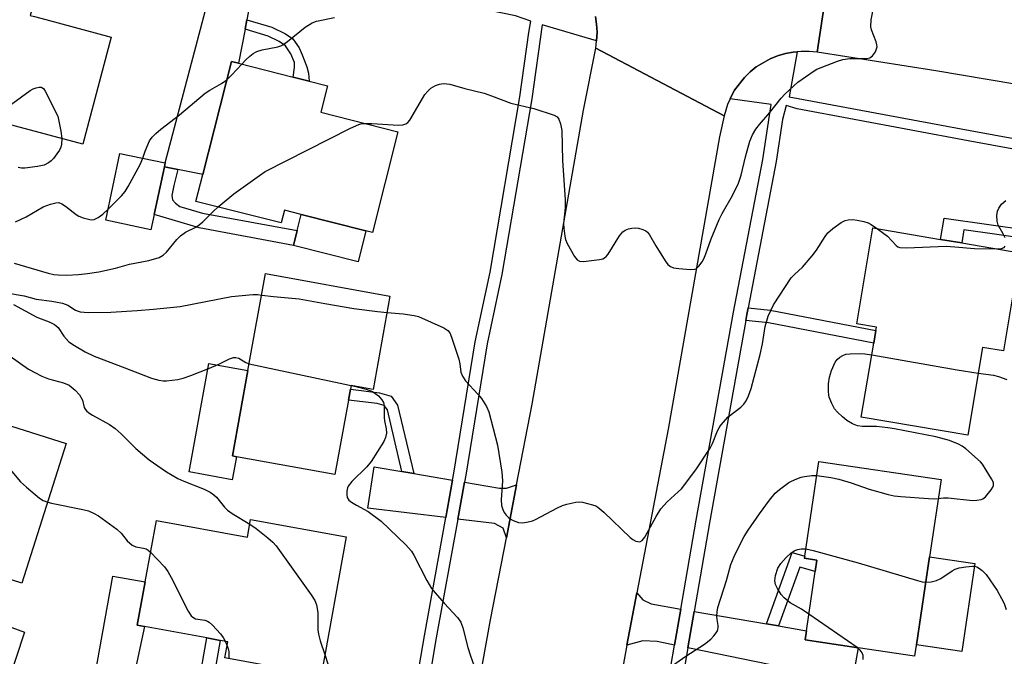
# Model space of a CAD drawing. Units: inches. Extents: x 1285762 to 1291762, y 505451 to 509452.
# Drawn here: x 1289010 to 1289262, y 507387 to 507550 of the extents above; entities that cross this region are included whole.
import ezdxf

# ---------------------------------------------------------------- set-up
doc = ezdxf.new("R2010")
doc.units = ezdxf.units.IN
doc.header["$MEASUREMENT"] = 0
for name, color, linetype in [('BLDG-Footprint', 5, 'Continuous'), ('CULTRL-Pad', 6, 'Continuous'), ('TRANS-Driveway', 251, 'Continuous'), ('TRANS-Non Street Sidewalk', 7, 'Continuous'), ('TRANS-Road', 130, 'Continuous'), ('TRANS-Street Sidewalk', 7, 'Continuous'), ('Undefined', 1, 'Continuous')]:
    doc.layers.add(name, color=color, linetype=linetype)

msp = doc.modelspace()

# ---------------------------------------------------------------- linework, layer by layer
at = {"layer": 'BLDG-Footprint'}
for points, elevation in [([(1289033.8, 507545.4), (1289026.52, 507518.11), (1288982.23, 507529.91), (1288991.06, 507563.03), (1289014.68, 507556.74), (1289013.12, 507550.91), (1289014.19, 507550.62), (1289017.05, 507549.86)], 328.88), ([(1289106.92, 507521.22), (1289100.41, 507495.54), (1289098.78, 507495.95), (1289082.26, 507500.14), (1289077.99, 507501.22), (1289077.16, 507497.96), (1289055.4, 507503.47), (1289057.13, 507510.3), (1289064.46, 507539.21), (1289066.26, 507538.75), (1289080.23, 507535.21), (1289084.25, 507534.19), (1289088.97, 507532.99), (1289087.25, 507526.21)], 332.33), ([(1289044.75, 507500.11), (1289043.92, 507496.19), (1289032.38, 507498.64), (1289036, 507515.72), (1289047.58, 507513.27), (1289047.34, 507512.32)], 331.11), ([(1289265.65, 507490.37), (1289261.44, 507465.29), (1289256.13, 507466.18), (1289252.37, 507443.82), (1289225.2, 507448.38), (1289228.38, 507467.3), (1289228.92, 507470.52), (1289229.06, 507471.38), (1289224.04, 507472.22), (1289228.15, 507496.67), (1289245.43, 507493.77), (1289250.82, 507492.86)], 335.76), ([(1289104.91, 507479.24), (1289100.58, 507455.41), (1289094.99, 507456.43), (1289094.82, 507455.49), (1289094.32, 507452.72), (1289090.86, 507433.71), (1289065.74, 507438.28), (1289064.7, 507438.47), (1289068.67, 507460.29), (1289073.16, 507485.01)], 336.27), ([(1288975.66, 507449.33), (1288998.97, 507441.94), (1289001.02, 507448.41), (1289022.31, 507441.66), (1289011, 507406.01), (1288996.37, 507410.65), (1288992.05, 507412.02), (1288990.03, 507405.64), (1288984.62, 507407.35), (1288964.38, 507413.77), (1288968.13, 507425.59), (1288973.85, 507443.64), (1288974.8, 507446.62)], 340.81), ([(1289239.14, 507389.65), (1289238.8, 507387.35), (1289224.39, 507389.5), (1289210.83, 507391.53), (1289211.18, 507393.87), (1289213.44, 507409), (1289213.87, 507411.88), (1289210.66, 507412.36), (1289210.74, 507412.92), (1289214.35, 507437.1), (1289245.54, 507432.44), (1289242.59, 507412.71), (1289239.24, 507390.26)], 337.57), ([(1289093.77, 507417.82), (1289087.33, 507382.46), (1289062.76, 507386.94), (1289063.51, 507391.04), (1289061.55, 507391.4), (1289058.16, 507392.01), (1289042.23, 507394.91), (1289040.42, 507395.24), (1289042.44, 507406.31), (1289045.29, 507421.98), (1289068.52, 507417.75), (1289069.34, 507422.27)], 339.11)]:
    msp.add_lwpolyline(points, close=True, dxfattribs=dict(at, elevation=elevation))
at = {"layer": 'CULTRL-Pad'}
for points in [[(1289098.78, 507495.95), (1289096.78, 507488.05), (1289080.26, 507492.23), (1289081.21, 507496), (1289082.26, 507500.14)], [(1289065.74, 507438.28), (1289064.67, 507432.42), (1289053.65, 507434.43), (1289058.68, 507462.1), (1289068.67, 507460.29), (1289064.7, 507438.47)], [(1289254.17, 507410.98), (1289250.82, 507388.53), (1289239.24, 507390.26), (1289242.59, 507412.71)]]:
    msp.add_lwpolyline(points, close=True, dxfattribs=at)
at = {"layer": 'TRANS-Driveway'}
for points in [[(1289071.46, 507565.93), (1289068.38, 507549.83), (1289067.92, 507547.4), (1289066.26, 507538.75), (1289064.46, 507539.21), (1289057.13, 507510.3), (1289050.81, 507511.6), (1289047.34, 507512.32), (1289047.58, 507513.27), (1289062.12, 507568.46)], [(1289107.96, 507434.5), (1289110.96, 507434), (1289120.89, 507432.32), (1289119.15, 507422.72), (1289099.3, 507425.11), (1289100.9, 507435.7)], [(1289137.22, 507431.1), (1289134.62, 507417.57), (1289133.78, 507420.07), (1289131.59, 507421.22), (1289122.21, 507422.35), (1289123.92, 507431.81), (1289132.88, 507430.29), (1289134.69, 507430.28)], [(1289035.86, 507365.22), (1289026.93, 507367.56), (1289034.15, 507407.82), (1289042.44, 507406.31), (1289040.42, 507395.24), (1289042.23, 507394.91)], [(1289179.16, 507399.38), (1289177.56, 507390.16), (1289173.11, 507391.08), (1289169.42, 507391.26), (1289165.32, 507390.16), (1289167.89, 507403.52), (1289169.43, 507401.77), (1289171.57, 507400.68)], [(1289201.03, 507395.61), (1289204.09, 507395.09), (1289211.18, 507393.87), (1289210.83, 507391.53), (1289224.39, 507389.5), (1289222.83, 507380.86), (1289180.92, 507389.47), (1289182.53, 507398.79)], [(1289004.94, 507373.35), (1289004.3, 507373.52), (1288996.07, 507375.79), (1289001.09, 507393.49), (1289002.09, 507396.99), (1289002.55, 507396.8), (1289011.65, 507393.52)]]:
    msp.add_lwpolyline(points, close=True, dxfattribs=at)
at = {"layer": 'TRANS-Non Street Sidewalk'}
for points in [[(1289067.92, 507547.4), (1289068.38, 507549.83), (1289074.78, 507547.97), (1289078.26, 507546.24), (1289080.09, 507544.95), (1289081.7, 507542.62), (1289082.54, 507540.86), (1289083.72, 507537.77), (1289084.15, 507536.23), (1289084.25, 507534.19), (1289080.23, 507535.21), (1289080.54, 507537.66), (1289080.52, 507538.89), (1289079.63, 507541.09), (1289078.25, 507543.16), (1289076.66, 507544.28), (1289073.84, 507545.68)], [(1289050.81, 507511.6), (1289049.71, 507507.53), (1289049.26, 507504.93), (1289049.41, 507503.83), (1289050.17, 507503.01), (1289051.32, 507502.18), (1289057.09, 507500.44), (1289081.21, 507496), (1289080.26, 507492.23), (1289056.18, 507496.67), (1289044.75, 507500.11), (1289047.34, 507512.32)], [(1289267.97, 507496.09), (1289267.57, 507493.91), (1289251.39, 507496.2), (1289250.82, 507492.86), (1289245.43, 507493.77), (1289246.35, 507499.15)], [(1289195.69, 507473.03), (1289195.97, 507474.56), (1289196.28, 507476.25), (1289201.96, 507475.65), (1289228.92, 507470.52), (1289228.38, 507467.3), (1289201.49, 507472.42)], [(1289110.96, 507434), (1289107.96, 507434.5), (1289104.24, 507450.24), (1289103.47, 507451.32), (1289101.64, 507451.86), (1289094.32, 507452.72), (1289094.82, 507455.49), (1289102.21, 507454.62), (1289105.2, 507453.73), (1289106.85, 507451.42)], [(1289204.09, 507395.09), (1289201.03, 507395.61), (1289207.58, 507413.79), (1289210.74, 507412.92), (1289210.65, 507412.36), (1289213.87, 507411.88), (1289213.44, 507409), (1289209.5, 507410.09)], [(1289056.22, 507360.85), (1289052.85, 507361.57), (1289058.16, 507392.01), (1289061.55, 507391.4)]]:
    msp.add_lwpolyline(points, close=True, dxfattribs=at)
at = {"layer": 'TRANS-Road'}
msp.add_lwpolyline([(1289218.02, 507568.71), (1289213.95, 507541.52), (1289211.91, 507541.74), (1289209.86, 507541.76), (1289208.8, 507541.67), (1289207.83, 507541.54), (1289205.81, 507541.2), (1289203.84, 507540.63), (1289201.93, 507539.86), (1289198.4, 507537.8), (1289196.8, 507536.52), (1289195.37, 507535.05), (1289194.71, 507534.28), (1289192.84, 507531.83), (1289191.87, 507530.03), (1289191.7, 507529.68), (1289191.04, 507528.16), (1289190.18, 507525.28), (1289157.41, 507542.56), (1289157.62, 507544.49), (1289157.8, 507546.64), (1289157.63, 507548.68), (1289157.32, 507550.7)], dxfattribs=at)
for points in [[(1289412.89, 507531.06), (1289408.67, 507508.15), (1289384.16, 507512.63), (1289381.63, 507513.09), (1289367.73, 507515.63), (1289291.62, 507528.72), (1289286.74, 507529.55), (1289270.89, 507532.25), (1289244.18, 507536.79), (1289213.95, 507541.52), (1289218.02, 507568.71), (1289248.35, 507559.75), (1289371.83, 507538.62)], [(1289190.18, 507525.28), (1289189, 507519.9), (1289175.93, 507445.35), (1289167.89, 507403.52), (1289165.32, 507390.16), (1289157.58, 507347.35), (1289123.09, 507353.59), (1289124.28, 507361.73), (1289130.59, 507396.64), (1289134.62, 507417.57), (1289137.22, 507431.1), (1289141.19, 507451.73), (1289154.34, 507526.73), (1289157.41, 507542.56)]]:
    msp.add_lwpolyline(points, close=True, dxfattribs=at)
at = {"layer": 'TRANS-Street Sidewalk'}
for points in [[(1289109.54, 507368.26, 0), (1289113.71, 507392.59, 0), (1289119.15, 507422.72, 0), (1289120.89, 507432.32, 0), (1289121.2, 507434.08, 0), (1289126.69, 507467.62, 0), (1289130.44, 507485.4, 0), (1289138.06, 507530.12, 0), (1289140.35, 507546.54, 0), (1289140.9, 507549.43, 0), (1289136.95, 507550.8, 0), (1289117.4, 507554.82, 0), (1289073.44, 507565.39, 0), (1289071.46, 507565.93, 0), (1289062.12, 507568.46, 0), (1289050.83, 507571.52, 0), (1289037.46, 507575.14, 0), (1289036.88, 507575.3, 0), (1289001.27, 507588.29, 0)], [(1289157.32, 507550.7, 0), (1289157.63, 507548.68, 0), (1289157.8, 507546.64, 0), (1289157.62, 507544.49, 0), (1289143.73, 507548.52, 0), (1289141.1, 507529.65, 0), (1289133.46, 507484.83, 0), (1289129.72, 507467.06, 0), (1289124.24, 507433.55, 0), (1289123.92, 507431.81, 0), (1289122.21, 507422.35, 0), (1289116.74, 507392.06, 0), (1289112.58, 507367.77, 0)], [(1289169.11, 507341.12, 0), (1289177.56, 507390.16, 0), (1289179.16, 507399.38, 0), (1289183.08, 507422.04, 0), (1289192.59, 507475.19, 0), (1289200.08, 507514.18, 0), (1289202.16, 507528.2, 0), (1289191.7, 507529.68, 0), (1289191.87, 507530.03, 0), (1289192.84, 507531.83, 0), (1289194.71, 507534.28, 0), (1289195.37, 507535.05, 0), (1289196.8, 507536.52, 0), (1289198.4, 507537.8, 0), (1289201.93, 507539.86, 0), (1289203.84, 507540.63, 0), (1289205.81, 507541.2, 0), (1289207.83, 507541.54, 0), (1289208.8, 507541.67, 0), (1289206.75, 507530.14, 0), (1289252.96, 507521.54, 0), (1289272.04, 507518.07, 0)], [(1289271.55, 507515.46, 0), (1289252.48, 507518.94, 0), (1289208.85, 507527.06, 0), (1289206.05, 507527.92, 0), (1289205.06, 507524.34, 0), (1289203.46, 507513.61, 0), (1289196.28, 507476.25, 0), (1289195.97, 507474.56, 0), (1289195.69, 507473.03, 0), (1289186.46, 507421.44, 0), (1289182.53, 507398.79, 0), (1289180.92, 507389.47, 0), (1289172.48, 507340.53, 0)]]:
    msp.add_polyline3d(points, dxfattribs=at)
at = {"layer": 'Undefined'}
for p, q in [((1289068.98, 507462, 336), (1289096.24, 507456.2, 336)), ((1289224.17, 507389.54, 338), (1289211.81, 507398.11, 338)), ((1289062.83, 507391.16, 340), (1289063.32, 507390.01, 340))]:
    msp.add_line(p, q, dxfattribs=at)
for points, elevation in [([(1289098.41, 507523.38), (1289100.29, 507523.33), (1289107.11, 507522.88), (1289108.22, 507523.01), (1289109, 507523.27), (1289109.43, 507523.57), (1289109.95, 507524.21), (1289113.19, 507529.77), (1289113.84, 507530.72), (1289114.56, 507531.6), (1289115.38, 507532.35), (1289116.55, 507533.03), (1289117.55, 507533.41), (1289118.59, 507533.54), (1289119.39, 507533.51), (1289120.22, 507533.36), (1289124.04, 507532.26), (1289128.93, 507531.08), (1289130.85, 507530.45), (1289135.74, 507528.52), (1289141.66, 507527.21), (1289146.84, 507525.47), (1289147.54, 507525.07), (1289148.01, 507524.49), (1289148.46, 507523.22), (1289148.76, 507521.59), (1289148.98, 507513.88), (1289149.66, 507503.85), (1289149.63, 507501.8), (1289149.19, 507497.81), (1289149.25, 507496.63), (1289149.5, 507494.58), (1289149.7, 507493.73), (1289150.16, 507492.69), (1289152, 507489.42), (1289152.64, 507488.54), (1289153.25, 507488.16), (1289154.31, 507488.11), (1289158.37, 507488.62), (1289159.19, 507488.81), (1289159.67, 507489.04), (1289160.08, 507489.38), (1289160.6, 507490.02), (1289163.52, 507494.64), (1289164.31, 507495.65), (1289164.97, 507496.11), (1289165.77, 507496.43), (1289166.62, 507496.65), (1289167.48, 507496.71), (1289168.33, 507496.59), (1289169.44, 507496.29), (1289170.21, 507495.96), (1289170.63, 507495.62), (1289171.14, 507494.95), (1289172.72, 507492.11), (1289175.16, 507488.31), (1289175.86, 507487.36), (1289176.48, 507486.81), (1289177.24, 507486.53), (1289178.66, 507486.32), (1289181.59, 507486.06), (1289182.68, 507486.14), (1289183.14, 507486.35), (1289183.72, 507486.9), (1289184.56, 507488.05), (1289185, 507488.8), (1289185.53, 507490.06), (1289186.84, 507493.93), (1289188.88, 507498.81), (1289189.68, 507500.37), (1289192.3, 507504.96), (1289193.86, 507508.12), (1289194.56, 507510.15), (1289195.68, 507514.86), (1289196.75, 507518.81), (1289197.42, 507520.42), (1289198.28, 507521.93), (1289199.18, 507523.07), (1289201.88, 507526.14), (1289204.73, 507529.81), (1289205.73, 507530.9), (1289208.99, 507533.87), (1289212.88, 507536.65), (1289213.86, 507537.21), (1289214.94, 507537.68), (1289219.09, 507539.25), (1289220.49, 507539.7), (1289222.25, 507539.91), (1289226.59, 507539.95), (1289227.37, 507540.13), (1289228.04, 507540.58), (1289228.79, 507541.67), (1289229.1, 507542.41), (1289229.2, 507542.92), (1289229.18, 507543.42), (1289229.01, 507544.19), (1289227.79, 507547.25), (1289227.62, 507548.05), (1289227.75, 507549.81), (1289228.38, 507553.33)], 332), ([(1289067.13, 507538.53), (1289068.13, 507539.61), (1289069.15, 507540.57), (1289070.03, 507541.21), (1289070.95, 507541.72), (1289072.3, 507542.15), (1289076.27, 507542.92), (1289077.09, 507543.16), (1289077.6, 507543.4), (1289078.77, 507544.24), (1289083.3, 507547.98), (1289085.04, 507549.07), (1289086.14, 507549.45), (1289090.72, 507550.4)], 330), ([(1289063.26, 507534.47), (1289064.57, 507535.74), (1289067.13, 507538.53)], 330), ([(1289041.83, 507514.49), (1289042.42, 507516.24), (1289043.58, 507518.88), (1289044.19, 507519.83), (1289045.14, 507520.82), (1289046.44, 507521.93), (1289051.16, 507525.57), (1289057.75, 507531.09), (1289058.95, 507531.87), (1289061.93, 507533.52), (1289063.26, 507534.47)], 330), ([(1289002.92, 507524.4), (1289013.1, 507531.77), (1289013.86, 507532.17), (1289014.64, 507532.44), (1289015.41, 507532.59), (1289015.88, 507532.58), (1289016.09, 507532.52), (1289016.47, 507532.24), (1289016.94, 507531.58), (1289020.17, 507525.25), (1289020.93, 507521.43), (1289021.17, 507519.54)], 330), ([(1289061.05, 507502.04), (1289065.08, 507505.43), (1289071.59, 507510.09), (1289073.07, 507511.06), (1289094.85, 507522.17), (1289096.98, 507523.12), (1289097.74, 507523.32), (1289098.41, 507523.38)], 332), ([(1289021.17, 507519.54), (1289021.12, 507518.06), (1289020.9, 507517.28), (1289020.56, 507516.53), (1289019.92, 507515.57), (1289019.02, 507514.44), (1289018.42, 507513.82), (1289017.73, 507513.29), (1289016.7, 507512.75), (1289014.97, 507512.36), (1289011.72, 507511.94), (1289010.84, 507511.94), (1289010.03, 507512.11)], 330), ([(1289032.99, 507501.5), (1289036.37, 507504.86), (1289037.32, 507505.99), (1289038.06, 507507.24), (1289041.12, 507512.91), (1289041.83, 507514.49)], 330), ([(1289009, 507487.73), (1289017.72, 507485.12), (1289019.14, 507484.8), (1289020.22, 507484.67), (1289022.41, 507484.64), (1289025.44, 507484.81), (1289027.73, 507485.04), (1289030.59, 507485.45), (1289034.87, 507486.39), (1289038.43, 507487.4), (1289043.33, 507488.36), (1289046.03, 507489.16), (1289047.01, 507489.7), (1289047.88, 507490.46), (1289050.49, 507493.69), (1289051.47, 507494.67), (1289052.74, 507495.63), (1289055.38, 507496.92), (1289056.25, 507497.47), (1289057.12, 507498.23), (1289059.79, 507500.92), (1289061.05, 507502.04)], 332), ([(1289009.34, 507498.28), (1289012.05, 507499.55), (1289016.37, 507502.06), (1289018.25, 507502.76), (1289019.6, 507503.12), (1289020.38, 507503.14), (1289021.13, 507502.85), (1289022.1, 507502.2), (1289024.82, 507500.08), (1289025.5, 507499.66), (1289026.6, 507499.25), (1289028.3, 507498.82), (1289028.86, 507498.78), (1289029.4, 507498.86), (1289030.42, 507499.33), (1289031.59, 507500.16), (1289032.99, 507501.5)], 330), ([(1289261.92, 507494.13), (1289261.4, 507495.17), (1289260.11, 507497.36), (1289259.83, 507498.43), (1289259.77, 507499.87), (1289259.93, 507500.99), (1289260.29, 507501.77), (1289260.99, 507502.72), (1289262.06, 507503.72)], 334), ([(1289104.16, 507475.1), (1289108.31, 507474.75), (1289111.09, 507474.35), (1289112.18, 507474.06), (1289118.68, 507471.14), (1289119.64, 507470.54), (1289120.15, 507469.89), (1289120.6, 507468.83), (1289122.46, 507463.15), (1289122.74, 507462), (1289123.02, 507459.88), (1289123.38, 507458.81), (1289124.17, 507457.62), (1289127.36, 507454.22), (1289128.29, 507453.1), (1289129.56, 507451.08), (1289130.12, 507449.73), (1289132.36, 507441.2), (1289133.45, 507434.32), (1289133.61, 507432.14), (1289133.3, 507427.26), (1289133.38, 507425.85), (1289133.67, 507424.78), (1289134.03, 507424.03), (1289134.53, 507423.36), (1289135.13, 507422.76), (1289135.57, 507422.41), (1289136.34, 507421.98), (1289137.71, 507421.48), (1289138.81, 507421.43), (1289140.17, 507421.65), (1289141.25, 507421.94), (1289142.07, 507422.29), (1289147.63, 507425.22), (1289148.98, 507425.85), (1289150.07, 507426.19), (1289152.32, 507426.68), (1289153.16, 507426.75), (1289154.03, 507426.66), (1289156.63, 507426.01), (1289157.45, 507425.7), (1289157.95, 507425.42), (1289159.5, 507424.09), (1289166.21, 507417.63), (1289166.92, 507417.14), (1289167.68, 507416.76), (1289168.19, 507416.6), (1289168.68, 507416.58), (1289169.3, 507416.89), (1289169.99, 507417.71), (1289172.83, 507423.02), (1289174.07, 507424.95), (1289175.64, 507426.73), (1289178.48, 507429.28), (1289179.3, 507430.1), (1289182.95, 507434.94), (1289186.61, 507440.45), (1289187.18, 507441.66), (1289188.49, 507444.88), (1289188.89, 507445.64), (1289189.37, 507446.33), (1289191.23, 507448.44), (1289194.46, 507450.93), (1289195.2, 507451.68), (1289195.82, 507452.52), (1289196.43, 507453.8), (1289197.09, 507455.7), (1289199.37, 507464.39), (1289199.94, 507467.1), (1289200.68, 507471.49), (1289201.46, 507474.13), (1289202.09, 507475.63), (1289202.82, 507477.02), (1289207.33, 507483.91), (1289208.14, 507484.83), (1289210.15, 507486.64), (1289212.65, 507489.58), (1289213.72, 507491), (1289215.95, 507494.51), (1289216.68, 507495.44), (1289217.96, 507496.57), (1289220.04, 507498.07), (1289221.06, 507498.54), (1289221.88, 507498.75), (1289223.04, 507498.81), (1289224.17, 507498.68), (1289225.86, 507498.34), (1289226.94, 507498), (1289227.69, 507497.6), (1289229.36, 507496.47)], 334), ([(1289229.36, 507496.47), (1289231.88, 507494.55), (1289234.08, 507492.18), (1289234.53, 507491.86), (1289235.04, 507491.68), (1289236.76, 507491.61), (1289246.86, 507491.99), (1289249.09, 507491.87), (1289254.08, 507491.41), (1289259.79, 507491.36)], 334), ([(1289259.79, 507491.36), (1289260.93, 507491.43), (1289261.63, 507491.69), (1289261.91, 507492.06)], 334), ([(1289007.08, 507480.08), (1289011.59, 507479.33), (1289014.64, 507478.54), (1289018.58, 507478), (1289021.35, 507477.44), (1289022.67, 507477), (1289024.63, 507475.7), (1289025.32, 507475.4), (1289025.85, 507475.27), (1289027.9, 507475.13), (1289033.68, 507475.17), (1289040.37, 507475.58), (1289044.56, 507475.93), (1289051.34, 507476.64), (1289064.51, 507479.17), (1289069.94, 507479.66), (1289071.09, 507479.66), (1289072.17, 507479.56)], 334), ([(1289072.17, 507479.56), (1289075.22, 507479.19), (1289081.72, 507478.58), (1289088.26, 507477.37), (1289095.65, 507476.15), (1289101.74, 507475.33), (1289104.16, 507475.1)], 334), ([(1289008.83, 507477.17), (1289014.79, 507473.92), (1289015.87, 507473.44), (1289017.95, 507472.7), (1289019.26, 507472.06), (1289019.73, 507471.73), (1289020.23, 507471.24), (1289021.69, 507469.04), (1289022.94, 507467.65), (1289024.4, 507466.63), (1289027.16, 507465.02), (1289029.45, 507463.96), (1289037.22, 507460.95), (1289044.05, 507458.37), (1289045.95, 507457.81), (1289047.03, 507457.63), (1289047.89, 507457.64), (1289050.75, 507458.02), (1289052.17, 507458.33), (1289054.12, 507459.02), (1289058.84, 507460.87), (1289061.04, 507461.82), (1289063.93, 507463.23), (1289065, 507463.59), (1289065.55, 507463.63), (1289066.3, 507463.45), (1289068.12, 507462.32), (1289068.98, 507462)], 336), ([(1289244.82, 507427.64), (1289246.15, 507427.75), (1289247.33, 507427.75), (1289253.57, 507427.14), (1289254.7, 507427.18), (1289255.76, 507427.37), (1289256.25, 507427.56), (1289256.88, 507428.06), (1289258.31, 507429.8), (1289258.74, 507430.48), (1289258.92, 507430.94), (1289258.89, 507431.66), (1289258.44, 507432.65), (1289257.08, 507434.88), (1289256.14, 507436.34), (1289255.6, 507437.01), (1289251.87, 507440.27), (1289250.94, 507440.97), (1289249.97, 507441.51), (1289247.67, 507442.42), (1289244.24, 507443.34), (1289233.7, 507445.37), (1289231.96, 507445.65), (1289229.11, 507445.97), (1289225.49, 507445.98), (1289224.2, 507446.17), (1289222.92, 507446.69), (1289221.52, 507447.51), (1289220.37, 507448.42), (1289219.09, 507449.65), (1289218.34, 507450.54), (1289217.65, 507451.84), (1289217.01, 507453.51), (1289216.87, 507454.08), (1289216.79, 507454.91), (1289216.85, 507456.9), (1289217.09, 507458.59), (1289217.57, 507460.26), (1289218.53, 507462.41), (1289219.04, 507463.09), (1289219.71, 507463.66), (1289220.45, 507464.12), (1289221.25, 507464.42), (1289222.36, 507464.56), (1289224.93, 507464.62), (1289226.08, 507464.56), (1289227.87, 507464.28)], 336), ([(1289227.87, 507464.28), (1289249.64, 507460.43), (1289255.03, 507459.64)], 336), ([(1289007.95, 507463.92), (1289012.66, 507460.62), (1289016.08, 507458.82), (1289017.73, 507458.17), (1289021.63, 507457.15), (1289023.06, 507456.51), (1289024.58, 507455.3), (1289025.67, 507454.09), (1289026.41, 507452.72), (1289026.91, 507450.82), (1289027.14, 507450.4), (1289027.48, 507450.02), (1289028.09, 507449.49), (1289029.02, 507448.87), (1289033.37, 507446.48), (1289034.81, 507445.5), (1289036.35, 507444.14), (1289040.08, 507440.36), (1289043.46, 507437.45), (1289047.92, 507434.42), (1289050.76, 507432.7), (1289052.34, 507432), (1289057.51, 507430.02), (1289059.05, 507429.24), (1289059.98, 507428.55), (1289060.61, 507427.96), (1289062.65, 507425.44), (1289063.47, 507424.63), (1289064.66, 507423.81), (1289069.13, 507421.1)], 338), ([(1289255.03, 507459.64), (1289258.89, 507459.08), (1289260.21, 507458.78), (1289262.32, 507457.97)], 336), ([(1289096.24, 507456.2), (1289098.84, 507455.53), (1289100.41, 507454.94), (1289101.08, 507454.53), (1289101.94, 507453.86), (1289102.82, 507452.81), (1289103.22, 507452.08), (1289103.44, 507451.3), (1289103.4, 507448.26), (1289103.51, 507447.45), (1289103.96, 507445.44), (1289103.99, 507444.31), (1289103.81, 507443.22), (1289103.37, 507442.18), (1289100.07, 507437.07), (1289098.97, 507435.71), (1289095.19, 507431.91), (1289094.28, 507430.8), (1289094.04, 507430.31), (1289093.87, 507429.49), (1289093.86, 507428.65), (1289094, 507427.86), (1289094.43, 507427.21), (1289095.1, 507426.68), (1289096.35, 507425.9), (1289099.36, 507424.26), (1289102.63, 507421.85), (1289108.96, 507415.82), (1289110.44, 507414.13), (1289111.03, 507413.18), (1289114.34, 507406.7), (1289115.52, 507404.64), (1289116.41, 507403.51), (1289118.71, 507400.9), (1289122.18, 507397.22), (1289122.96, 507396.08), (1289123.51, 507394.61), (1289124.74, 507389.59), (1289125.44, 507387.46), (1289126.31, 507385.08)], 336), ([(1288999.85, 507444.71), (1289010.66, 507431.85), (1289012.15, 507430.5), (1289015.45, 507427.71), (1289016.4, 507427.14), (1289017.56, 507426.67)], 340), ([(1289175.58, 507383.95), (1289180.42, 507387.35), (1289185.14, 507390.45), (1289186.78, 507391.7), (1289187.6, 507392.52), (1289188.39, 507393.67), (1289188.61, 507394.16), (1289188.7, 507394.67), (1289188.7, 507395.18), (1289188.42, 507396.73), (1289188.36, 507397.56), (1289188.39, 507398.66), (1289188.58, 507399.77), (1289190.77, 507406.71), (1289191.93, 507410.8), (1289192.76, 507412.84), (1289194.02, 507415.44), (1289195.34, 507417.9), (1289196.33, 507419.56), (1289199.19, 507423.74), (1289201.8, 507427.17), (1289203.25, 507428.95), (1289204.32, 507429.92), (1289206.67, 507431.66), (1289207.42, 507432.07), (1289208.75, 507432.64), (1289209.84, 507433.02), (1289210.66, 507433.21), (1289212.58, 507433.45), (1289213.81, 507433.48)], 336), ([(1289213.81, 507433.48), (1289217.42, 507432.96), (1289219.43, 507432.52), (1289222.58, 507431.6), (1289227.2, 507430.02), (1289232.09, 507428.65), (1289233.55, 507428.32), (1289235.29, 507428.12), (1289242.33, 507427.6), (1289243.79, 507427.56), (1289244.82, 507427.64)], 336), ([(1289017.56, 507426.67), (1289018.51, 507426.42), (1289026.56, 507424.84), (1289027.94, 507424.46), (1289029.29, 507423.88), (1289030.56, 507423.16), (1289035.23, 507419.77), (1289036.3, 507418.76), (1289037.8, 507416.84), (1289039.1, 507415.73), (1289040.09, 507415.25), (1289041.97, 507414.96), (1289042.73, 507414.74), (1289043.21, 507414.45), (1289043.83, 507413.92)], 340), ([(1289069.13, 507421.1), (1289070.77, 507419.97), (1289073.72, 507417.6), (1289075.04, 507416.46), (1289075.89, 507415.56), (1289084.8, 507403.01), (1289085.77, 507401.54), (1289086.2, 507400.48), (1289086.54, 507398.5), (1289086.54, 507394.1), (1289086.66, 507392.94), (1289087.13, 507391.26), (1289088.29, 507387.77)], 338), ([(1289043.83, 507413.92), (1289047.34, 507410.16), (1289048.25, 507408.99), (1289049.11, 507407.43), (1289053.41, 507398.89), (1289054.18, 507397.66), (1289054.58, 507397.29), (1289055.3, 507396.92), (1289057.64, 507396.59), (1289058.32, 507396.33), (1289058.77, 507396.06), (1289059.64, 507395.28), (1289061.65, 507393.09), (1289062.33, 507392.14), (1289062.83, 507391.16)], 340), ([(1289211.81, 507398.11), (1289209.96, 507399.33), (1289207.08, 507400.97), (1289205.49, 507402.23), (1289204.71, 507403.09), (1289203.78, 507404.6), (1289203.28, 507405.65), (1289203.1, 507406.61), (1289203.27, 507407.94), (1289203.91, 507409.81), (1289204.64, 507411), (1289206.03, 507412.52), (1289207.3, 507413.75), (1289208.24, 507414.36), (1289209, 507414.6), (1289209.81, 507414.75), (1289211.01, 507414.75)], 338), ([(1289211.01, 507414.75), (1289212.92, 507414.31), (1289224.37, 507411.19), (1289239.57, 507406.66), (1289240.72, 507406.35), (1289241.62, 507406.22)], 338), ([(1289241.62, 507406.22), (1289243.02, 507406.35), (1289244.42, 507406.71), (1289245.45, 507407.21), (1289248.36, 507409.14), (1289249.11, 507409.56), (1289250.19, 507409.9), (1289251.88, 507410.18), (1289253.57, 507410.34), (1289254.12, 507410.31), (1289254.64, 507410.17), (1289255.37, 507409.78), (1289256.05, 507409.26), (1289257.04, 507408.2), (1289259.9, 507404.1), (1289261.01, 507402.09), (1289261.63, 507400.79), (1289262.14, 507399.26)], 338), ([(1289063.32, 507390.01), (1289063.66, 507389.02), (1289063.76, 507388.46), (1289063.81, 507386.75)], 340), ([(1289225.71, 507386.47), (1289225.63, 507387.49), (1289225.41, 507388.23), (1289224.94, 507388.9), (1289224.17, 507389.54)], 338), ([(1289088.29, 507387.77), (1289089.06, 507385.42)], 338)]:
    msp.add_lwpolyline(points, dxfattribs=dict(at, elevation=elevation))

doc.saveas('drawing.dxf')
